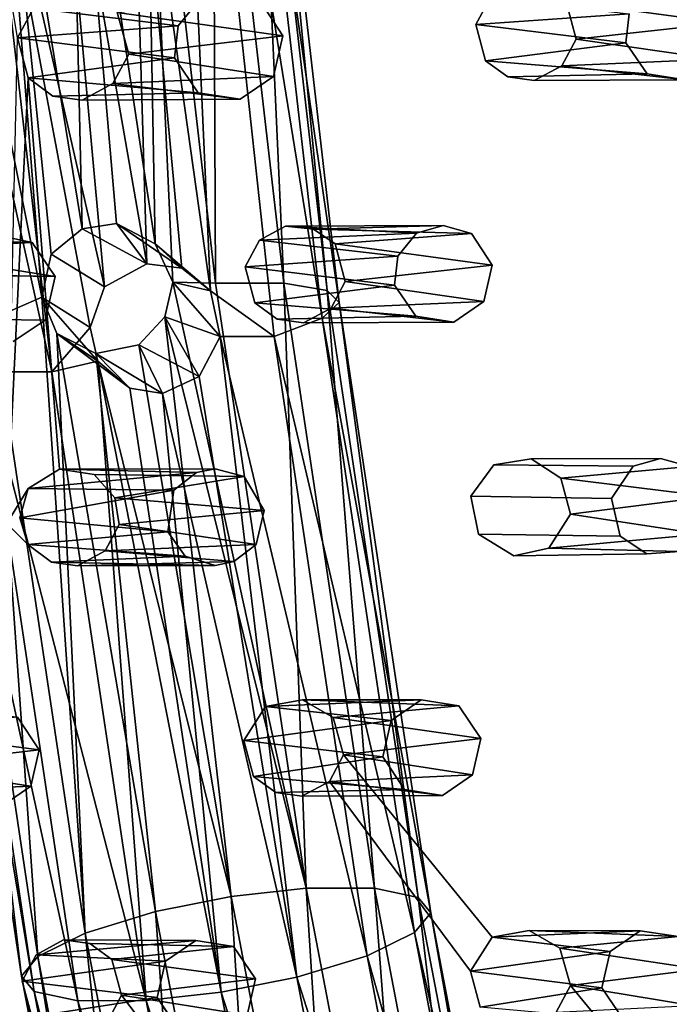
# Model space of a CAD drawing. Units: inches. Extents: x -10.3 to 10.2, y -10.9 to 10.8.
# Drawn here: x 6.3 to 7.5, y -6.9 to -5.2 of the extents above; entities that cross this region are included whole.
import ezdxf

# ---------------------------------------------------------------- set-up
doc = ezdxf.new("R2010")
doc.units = ezdxf.units.IN
doc.header["$MEASUREMENT"] = 0
doc.layers.add('SEAT-BASE', color=5, linetype='Continuous')
doc.layers.add('SEAT-SEAT', color=5, linetype='Continuous')

msp = doc.modelspace()

# ---------------------------------------------------------------- linework, layer by layer
at = {"layer": 'SEAT-BASE'}
for points in [[(6.6361, -5.6494, 17.0285), (6.492, -4.6259, 16.8584), (6.5614, -3.9954, 16.8526)], [(6.5614, -3.9954, 16.8526), (6.8367, -5.6986, 17.232), (6.7505, -5.7316, 17.1124)], [(6.7505, -5.7316, 17.1124), (6.6361, -5.6494, 17.0285), (6.5614, -3.9954, 16.8526)], [(6.5614, -3.9954, 16.8526), (6.7078, -4.5777, 17.055), (6.8367, -5.6986, 17.232)], [(6.2448, -4.5552, 17.5577), (6.4054, -5.5379, 17.7243), (6.3821, -4.539, 17.5768)], [(6.3821, -4.539, 17.5768), (6.5365, -5.5651, 17.7341), (6.5175, -4.5301, 17.544)], [(6.4672, -5.5286, 17.731), (6.5365, -5.5651, 17.7341), (6.3821, -4.539, 17.5768)], [(6.4054, -5.5379, 17.7243), (6.4672, -5.5286, 17.731), (6.3821, -4.539, 17.5768)], [(6.6401, -4.53, 17.4556), (6.5175, -4.5301, 17.544), (6.6447, -5.6359, 17.7186)], [(6.5365, -5.5651, 17.7341), (6.568, -5.6337, 17.7419), (6.5175, -4.5301, 17.544)], [(6.5175, -4.5301, 17.544), (6.568, -5.6337, 17.7419), (6.6447, -5.6359, 17.7186)], [(6.7179, -4.5398, 17.3265), (6.6401, -4.53, 17.4556), (6.7673, -5.6358, 17.6302)], [(6.6401, -4.53, 17.4556), (6.6447, -5.6359, 17.7186), (6.7673, -5.6358, 17.6302)], [(6.7389, -4.5564, 17.1895), (6.7179, -4.5398, 17.3265), (6.8455, -5.6487, 17.5016)], [(6.7179, -4.5398, 17.3265), (6.7673, -5.6358, 17.6302), (6.8455, -5.6487, 17.5016)], [(6.1161, -4.5783, 17.4819), (6.3332, -5.6606, 17.7155), (6.2448, -4.5552, 17.5577)], [(6.2448, -4.5552, 17.5577), (6.3497, -5.5837, 17.7142), (6.4054, -5.5379, 17.7243)], [(6.3332, -5.6606, 17.7155), (6.3497, -5.5837, 17.7142), (6.2448, -4.5552, 17.5577)], [(6.7078, -4.5777, 17.055), (6.7389, -4.5564, 17.1895), (6.867, -5.6705, 17.3654)], [(6.7389, -4.5564, 17.1895), (6.8455, -5.6487, 17.5016), (6.867, -5.6705, 17.3654)], [(6.3332, -5.6606, 17.7155), (6.1161, -4.5783, 17.4819), (6.245, -5.6994, 17.6589)], [(6.7078, -4.5777, 17.055), (6.867, -5.6705, 17.3654), (6.8367, -5.6986, 17.232)], [(6.5218, -5.6009, 16.9895), (6.3547, -4.6421, 16.8393), (6.492, -4.6259, 16.8584)], [(6.6361, -5.6494, 17.0285), (6.5847, -5.6089, 17.0046), (6.492, -4.6259, 16.8584)], [(6.492, -4.6259, 16.8584), (6.5847, -5.6089, 17.0046), (6.5218, -5.6009, 16.9895)], [(6.0967, -4.6512, 16.9605), (6.2192, -4.6511, 16.8721), (6.3508, -5.7951, 17.0527)], [(6.0967, -4.6512, 16.9605), (6.3508, -5.7951, 17.0527), (6.2282, -5.7952, 17.1411)], [(6.3547, -4.6421, 16.8393), (6.4457, -5.6423, 16.9952), (6.2192, -4.6511, 16.8721)], [(6.4195, -5.7152, 17.0137), (6.2192, -4.6511, 16.8721), (6.4457, -5.6423, 16.9952)], [(6.4195, -5.7152, 17.0137), (6.3508, -5.7951, 17.0527), (6.2192, -4.6511, 16.8721)], [(6.5218, -5.6009, 16.9895), (6.4457, -5.6423, 16.9952), (6.3547, -4.6421, 16.8393)], [(6.4054, -5.5379, 17.7243), (6.5218, -5.6009, 16.9895), (6.4672, -5.5286, 17.731)], [(6.4672, -5.5286, 17.731), (6.5847, -5.6089, 17.0046), (6.5365, -5.5651, 17.7341)], [(6.4672, -5.5286, 17.731), (6.5218, -5.6009, 16.9895), (6.5847, -5.6089, 17.0046)], [(6.6361, -5.6494, 17.0285), (6.568, -5.6337, 17.7419), (6.5365, -5.5651, 17.7341)], [(6.6361, -5.6494, 17.0285), (6.5365, -5.5651, 17.7341), (6.5847, -5.6089, 17.0046)], [(6.8079, -6.7229, 17.9427), (6.568, -5.6337, 17.7419), (6.554, -5.696, 17.7574)], [(6.554, -5.696, 17.7574), (6.568, -5.6337, 17.7419), (6.6531, -5.7314, 17.0464)], [(6.6361, -5.6494, 17.0285), (6.6531, -5.7314, 17.0464), (6.568, -5.6337, 17.7419)], [(6.6447, -5.6359, 17.7186), (6.568, -5.6337, 17.7419), (6.8079, -6.7229, 17.9427)], [(6.7673, -5.6358, 17.6302), (6.6447, -5.6359, 17.7186), (6.8079, -6.7229, 17.9427)], [(6.7673, -5.6358, 17.6302), (6.8079, -6.7229, 17.9427), (6.9304, -6.7227, 17.8543)], [(6.8455, -5.6487, 17.5016), (6.7673, -5.6358, 17.6302), (6.9304, -6.7227, 17.8543)], [(6.4107, -6.8034, 17.8865), (6.3332, -5.6606, 17.7155), (6.245, -5.6994, 17.6589)], [(6.3332, -5.6606, 17.7155), (6.4107, -6.8034, 17.8865), (6.3602, -5.726, 17.7365)], [(6.3332, -5.6606, 17.7155), (6.3602, -5.726, 17.7365), (6.4337, -5.776, 17.0235)], [(6.4337, -5.776, 17.0235), (6.4195, -5.7152, 17.0137), (6.3332, -5.6606, 17.7155)], [(6.7505, -5.7316, 17.1124), (6.6531, -5.7314, 17.0464), (6.6361, -5.6494, 17.0285)], [(6.867, -5.6705, 17.3654), (6.8455, -5.6487, 17.5016), (7.0091, -6.7392, 17.7263)], [(6.8455, -5.6487, 17.5016), (6.9304, -6.7227, 17.8543), (7.0091, -6.7392, 17.7263)], [(6.8367, -5.6986, 17.232), (6.867, -5.6705, 17.3654), (7.0316, -6.7668, 17.5914)], [(6.867, -5.6705, 17.3654), (7.0091, -6.7392, 17.7263), (7.0316, -6.7668, 17.5914)], [(6.5073, -5.7464, 17.7706), (6.6732, -6.7379, 17.9765), (6.554, -5.696, 17.7574)], [(6.5073, -5.7464, 17.7706), (6.554, -5.696, 17.7574), (6.6158, -5.8033, 17.0408)], [(6.554, -5.696, 17.7574), (6.6732, -6.7379, 17.9765), (6.8079, -6.7229, 17.9427)], [(6.6158, -5.8033, 17.0408), (6.554, -5.696, 17.7574), (6.6531, -5.7314, 17.0464)], [(6.245, -5.6994, 17.6589), (6.1588, -5.7324, 17.5393), (6.3258, -6.8452, 17.7687)], [(6.245, -5.6994, 17.6589), (6.3258, -6.8452, 17.7687), (6.4107, -6.8034, 17.8865)], [(6.7505, -5.7316, 17.1124), (6.8367, -5.6986, 17.232), (7.0024, -6.8024, 17.4596)], [(6.8367, -5.6986, 17.232), (7.0316, -6.7668, 17.5914), (7.0024, -6.8024, 17.4596)], [(6.4337, -5.776, 17.0235), (6.3508, -5.7951, 17.0527), (6.4195, -5.7152, 17.0137)], [(6.3602, -5.726, 17.7365), (6.4298, -5.7621, 17.7641), (6.4913, -5.8241, 17.0269)], [(6.4298, -5.7621, 17.7641), (6.3602, -5.726, 17.7365), (6.5373, -6.7649, 17.9595)], [(6.3602, -5.726, 17.7365), (6.4107, -6.8034, 17.8865), (6.5373, -6.7649, 17.9595)], [(6.4913, -5.8241, 17.0269), (6.4337, -5.776, 17.0235), (6.3602, -5.726, 17.7365)], [(6.6158, -5.8033, 17.0408), (6.6531, -5.7314, 17.0464), (6.7909, -6.8827, 17.2688)], [(6.6531, -5.7314, 17.0464), (6.9175, -6.8443, 17.3418), (6.7909, -6.8827, 17.2688)], [(6.7505, -5.7316, 17.1124), (6.9175, -6.8443, 17.3418), (6.6531, -5.7314, 17.0464)], [(6.7505, -5.7316, 17.1124), (7.0024, -6.8024, 17.4596), (6.9175, -6.8443, 17.3418)], [(6.1588, -5.7324, 17.5393), (6.1285, -5.7605, 17.406), (6.2967, -6.8808, 17.6369)], [(6.1588, -5.7324, 17.5393), (6.2967, -6.8808, 17.6369), (6.3258, -6.8452, 17.7687)], [(6.5073, -5.7464, 17.7706), (6.4298, -5.7621, 17.7641), (6.6732, -6.7379, 17.9765)], [(6.5073, -5.7464, 17.7706), (6.5495, -5.8339, 17.0309), (6.4298, -5.7621, 17.7641)], [(6.6158, -5.8033, 17.0408), (6.5495, -5.8339, 17.0309), (6.5073, -5.7464, 17.7706)], [(6.1285, -5.7605, 17.406), (6.15, -5.7823, 17.2698), (6.3191, -6.9085, 17.5019)], [(6.1285, -5.7605, 17.406), (6.3191, -6.9085, 17.5019), (6.2967, -6.8808, 17.6369)], [(6.6732, -6.7379, 17.9765), (6.4298, -5.7621, 17.7641), (6.5373, -6.7649, 17.9595)], [(6.4298, -5.7621, 17.7641), (6.5495, -5.8339, 17.0309), (6.4913, -5.8241, 17.0269)], [(6.15, -5.7823, 17.2698), (6.2282, -5.7952, 17.1411), (6.3978, -6.9249, 17.374)], [(6.15, -5.7823, 17.2698), (6.3978, -6.9249, 17.374), (6.3191, -6.9085, 17.5019)], [(6.4337, -5.776, 17.0235), (6.5204, -6.9247, 17.2856), (6.3508, -5.7951, 17.0527)], [(6.4337, -5.776, 17.0235), (6.4913, -5.8241, 17.0269), (6.655, -6.9097, 17.2517)], [(6.4337, -5.776, 17.0235), (6.655, -6.9097, 17.2517), (6.5204, -6.9247, 17.2856)], [(6.2282, -5.7952, 17.1411), (6.3508, -5.7951, 17.0527), (6.5204, -6.9247, 17.2856)], [(6.2282, -5.7952, 17.1411), (6.5204, -6.9247, 17.2856), (6.3978, -6.9249, 17.374)], [(6.6158, -5.8033, 17.0408), (6.7909, -6.8827, 17.2688), (6.5495, -5.8339, 17.0309)], [(6.655, -6.9097, 17.2517), (6.4913, -5.8241, 17.0269), (6.5495, -5.8339, 17.0309)], [(6.655, -6.9097, 17.2517), (6.5495, -5.8339, 17.0309), (6.7909, -6.8827, 17.2688)], [(6.6732, -6.7379, 17.9765), (6.5373, -6.7649, 17.9595), (6.7421, -7.8365, 18.2406)], [(6.8079, -6.7229, 17.9427), (6.6732, -6.7379, 17.9765), (6.8768, -7.8031, 18.256)], [(6.6732, -6.7379, 17.9765), (6.7421, -7.8365, 18.2406), (6.8768, -7.8031, 18.256)], [(6.9304, -6.7227, 17.8543), (6.8079, -6.7229, 17.9427), (7.0107, -7.7847, 18.2213)], [(6.8079, -6.7229, 17.9427), (6.8768, -7.8031, 18.256), (7.0107, -7.7847, 18.2213)], [(6.9304, -6.7227, 17.8543), (7.0107, -7.7847, 18.2213), (7.1333, -7.7845, 18.1328)], [(7.0091, -6.7392, 17.7263), (6.9304, -6.7227, 17.8543), (7.1333, -7.7845, 18.1328)], [(7.0316, -6.7668, 17.5914), (7.0091, -6.7392, 17.7263), (7.2127, -7.8047, 18.0059)], [(7.0091, -6.7392, 17.7263), (7.1333, -7.7845, 18.1328), (7.2127, -7.8047, 18.0059)], [(6.5373, -6.7649, 17.9595), (6.4107, -6.8034, 17.8865), (6.6172, -7.884, 18.17)], [(6.5373, -6.7649, 17.9595), (6.6172, -7.884, 18.17), (6.7421, -7.8365, 18.2406)], [(7.0024, -6.8024, 17.4596), (7.0316, -6.7668, 17.5914), (7.2364, -7.8388, 17.8726)], [(7.0316, -6.7668, 17.5914), (7.2127, -7.8047, 18.0059), (7.2364, -7.8388, 17.8726)], [(6.4107, -6.8034, 17.8865), (6.3258, -6.8452, 17.7687), (6.5342, -7.9356, 18.0548)], [(6.4107, -6.8034, 17.8865), (6.5342, -7.9356, 18.0548), (6.6172, -7.884, 18.17)], [(6.9175, -6.8443, 17.3418), (7.0024, -6.8024, 17.4596), (7.2089, -7.8828, 17.743)], [(7.0024, -6.8024, 17.4596), (7.2364, -7.8388, 17.8726), (7.2089, -7.8828, 17.743)], [(6.3258, -6.8452, 17.7687), (6.2967, -6.8808, 17.6369), (6.5066, -7.9796, 17.9252)], [(6.3258, -6.8452, 17.7687), (6.5066, -7.9796, 17.9252), (6.5342, -7.9356, 18.0548)], [(6.7909, -6.8827, 17.2688), (6.9175, -6.8443, 17.3418), (7.1258, -7.9344, 17.6278)], [(6.9175, -6.8443, 17.3418), (7.2089, -7.8828, 17.743), (7.1258, -7.9344, 17.6278)], [(6.2967, -6.8808, 17.6369), (6.3191, -6.9085, 17.5019), (6.5303, -8.0137, 17.7919)], [(6.2967, -6.8808, 17.6369), (6.5303, -8.0137, 17.7919), (6.5066, -7.9796, 17.9252)], [(6.655, -6.9097, 17.2517), (6.7909, -6.8827, 17.2688), (7.0009, -7.9819, 17.5572)], [(6.7909, -6.8827, 17.2688), (7.1258, -7.9344, 17.6278), (7.0009, -7.9819, 17.5572)], [(6.3191, -6.9085, 17.5019), (6.6098, -8.0339, 17.665), (6.5303, -8.0137, 17.7919)], [(6.3191, -6.9085, 17.5019), (6.3978, -6.9249, 17.374), (6.6098, -8.0339, 17.665)], [(6.5204, -6.9247, 17.2856), (6.655, -6.9097, 17.2517), (6.8663, -8.0152, 17.5418)], [(6.655, -6.9097, 17.2517), (7.0009, -7.9819, 17.5572), (6.8663, -8.0152, 17.5418)], [(6.3978, -6.9249, 17.374), (6.5204, -6.9247, 17.2856), (6.7323, -8.0337, 17.5766)], [(6.3978, -6.9249, 17.374), (6.7323, -8.0337, 17.5766), (6.6098, -8.0339, 17.665)], [(6.5204, -6.9247, 17.2856), (6.8663, -8.0152, 17.5418), (6.7323, -8.0337, 17.5766)]]:
    msp.add_3dface(points, dxfattribs=at)
for points, invisible_edges in [([(6.4457, -5.6423, 16.9952), (6.4054, -5.5379, 17.7243), (6.3497, -5.5837, 17.7142)], 1), ([(6.4457, -5.6423, 16.9952), (6.5218, -5.6009, 16.9895), (6.4054, -5.5379, 17.7243)], 12), ([(6.3332, -5.6606, 17.7155), (6.4195, -5.7152, 17.0137), (6.3497, -5.5837, 17.7142)], 2), ([(6.4457, -5.6423, 16.9952), (6.3497, -5.5837, 17.7142), (6.4195, -5.7152, 17.0137)], 2)]:
    msp.add_3dface(points, dxfattribs=dict(at, invisible_edges=invisible_edges))
at = {"layer": 'SEAT-SEAT'}
for points in [[(6.2107, -4.7227, 17.6229), (6.3178, -5.1415, 17.7011), (6.2894, -5.1946, 17.7069)], [(7.2744, -5.1299, 17.8032), (7.5571, -5.1678, 18.1759), (7.5199, -5.1106, 18.1647)], [(6.3178, -5.1415, 17.7011), (6.6153, -5.1271, 18.0875), (6.5779, -5.1733, 18.0908)], [(6.4685, -5.1491, 17.7184), (6.766, -5.1911, 18.1098), (6.7247, -5.1277, 18.0972)], [(7.1125, -5.1709, 17.7918), (7.1383, -5.1231, 17.787), (7.3877, -5.1517, 18.1588)], [(7.2928, -5.1973, 17.816), (7.5571, -5.1678, 18.1759), (7.2744, -5.1299, 17.8032)], [(6.5779, -5.1733, 18.0908), (6.2894, -5.1946, 17.7069), (6.3178, -5.1415, 17.7011)], [(6.766, -5.1911, 18.1098), (6.4685, -5.1491, 17.7184), (6.489, -5.224, 17.733)], [(7.3877, -5.1517, 18.1588), (7.382, -5.2036, 18.1656), (7.1125, -5.1709, 17.7918)], [(6.5715, -5.2311, 18.0985), (6.2894, -5.1946, 17.7069), (6.5779, -5.1733, 18.0908)], [(7.382, -5.2036, 18.1656), (7.1296, -5.2359, 17.8042), (7.1125, -5.1709, 17.7918)], [(7.5571, -5.1678, 18.1759), (7.2928, -5.1973, 17.816), (7.5421, -5.2334, 18.1838)], [(6.2699, -6.0672, 17.8643), (6.2894, -5.1946, 17.7069), (6.3084, -5.2667, 17.7211)], [(6.2894, -5.1946, 17.7069), (6.5715, -5.2311, 18.0985), (6.3084, -5.2667, 17.7211)], [(6.7493, -5.2641, 18.1189), (6.766, -5.1911, 18.1098), (6.489, -5.224, 17.733)], [(7.2928, -5.1973, 17.816), (7.2669, -5.2452, 17.8209), (7.5421, -5.2334, 18.1838)], [(7.382, -5.2036, 18.1656), (7.4202, -5.2598, 18.1769), (7.1296, -5.2359, 17.8042)], [(6.614, -5.2934, 18.1113), (6.3084, -5.2667, 17.7211), (6.5715, -5.2311, 18.0985)], [(6.489, -5.224, 17.733), (6.4606, -5.2771, 17.739), (6.7493, -5.2641, 18.1189)], [(7.1296, -5.2359, 17.8042), (7.4202, -5.2598, 18.1769), (7.1697, -5.2652, 17.8134)], [(7.2669, -5.2452, 17.8209), (7.4881, -5.2705, 18.1843), (7.5421, -5.2334, 18.1838)], [(7.2669, -5.2452, 17.8209), (7.2169, -5.2717, 17.8197), (7.4881, -5.2705, 18.1843)], [(6.3084, -5.2667, 17.7211), (6.614, -5.2934, 18.1113), (6.353, -5.2994, 17.7314)], [(6.7493, -5.2641, 18.1189), (6.4606, -5.2771, 17.739), (6.6894, -5.3053, 18.1196)], [(6.6894, -5.3053, 18.1196), (6.4606, -5.2771, 17.739), (6.4053, -5.3066, 17.7381)], [(6.7238, -5.5586, 17.8154), (6.7707, -5.533, 17.8159), (7.006, -5.5457, 18.1829)], [(7.0535, -5.5323, 18.185), (7.006, -5.5457, 18.1829), (6.7707, -5.533, 17.8159)], [(6.8207, -5.5385, 17.8221), (7.0535, -5.5323, 18.185), (6.7707, -5.533, 17.8159)], [(6.8207, -5.5385, 17.8221), (7.1045, -5.5462, 18.1915), (7.0535, -5.5323, 18.185)], [(6.3159, -5.5629, 18.126), (6.0198, -5.5544, 17.742), (6.0523, -5.575, 17.7491)], [(7.006, -5.5457, 18.1829), (6.9723, -5.5872, 18.1864), (6.7238, -5.5586, 17.8154)], [(6.8595, -5.5653, 17.8309), (7.1045, -5.5462, 18.1915), (6.8207, -5.5385, 17.8221)], [(6.8595, -5.5653, 17.8309), (7.1417, -5.6031, 18.2034), (7.1045, -5.5462, 18.1915)], [(6.0523, -5.575, 17.7491), (6.3568, -5.6238, 18.139), (6.3159, -5.5629, 18.126)], [(6.9723, -5.5872, 18.1864), (6.6982, -5.6064, 17.8212), (6.7238, -5.5586, 17.8154)], [(6.8779, -5.6325, 17.8447), (7.1417, -5.6031, 18.2034), (6.8595, -5.5653, 17.8309)], [(6.3568, -5.6238, 18.139), (6.0523, -5.575, 17.7491), (6.0809, -5.6193, 17.7601)], [(6.9723, -5.5872, 18.1864), (6.9666, -5.6392, 18.1939), (6.6982, -5.6064, 17.8212)], [(6.9666, -5.6392, 18.1939), (6.7155, -5.6712, 17.8347), (6.6982, -5.6064, 17.8212)], [(7.1267, -5.6686, 18.2122), (7.1417, -5.6031, 18.2034), (6.8779, -5.6325, 17.8447)], [(7.0048, -5.6951, 18.2058), (6.7155, -5.6712, 17.8347), (6.9666, -5.6392, 18.1939)], [(7.1267, -5.6686, 18.2122), (6.8779, -5.6325, 17.8447), (6.8524, -5.6804, 17.8506)], [(6.7155, -5.6712, 17.8347), (7.0048, -5.6951, 18.2058), (6.7555, -5.7005, 17.8441)], [(6.8524, -5.6804, 17.8506), (7.0727, -5.7058, 18.2133), (7.1267, -5.6686, 18.2122)], [(7.0727, -5.7058, 18.2133), (6.8524, -5.6804, 17.8506), (6.8026, -5.7069, 17.8502)], [(6.3649, -5.9698, 17.8547), (6.6105, -5.9761, 18.2173), (6.3086, -6.0044, 17.8559)], [(6.3086, -6.0044, 17.8559), (6.6105, -5.9761, 18.2173), (6.5698, -6.0077, 18.2191)], [(6.3649, -5.9698, 17.8547), (6.6442, -5.969, 18.219), (6.6105, -5.9761, 18.2173)], [(6.6961, -5.9832, 18.2257), (6.4268, -5.9795, 17.8628), (6.4639, -6.0215, 17.8746)], [(7.2652, -5.986, 17.9496), (7.5319, -6.0191, 18.3024), (7.4959, -5.9648, 18.2905)], [(6.4639, -6.0215, 17.8746), (6.7325, -6.0441, 18.2389), (6.6961, -5.9832, 18.2257)], [(7.2652, -5.986, 17.9496), (7.2824, -6.0507, 17.9634), (7.5319, -6.0191, 18.3024)], [(6.3086, -6.0044, 17.8559), (6.5698, -6.0077, 18.2191), (6.2936, -6.0572, 17.8647)], [(6.2936, -6.0572, 17.8647), (6.5698, -6.0077, 18.2191), (6.5591, -6.0827, 18.2308)], [(6.7325, -6.0441, 18.2389), (6.4639, -6.0215, 17.8746), (6.4721, -6.069, 17.8847)], [(7.5319, -6.0191, 18.3024), (7.2824, -6.0507, 17.9634), (7.5177, -6.0869, 18.3123)], [(6.7325, -6.0441, 18.2389), (6.4721, -6.069, 17.8847), (6.7179, -6.1052, 18.2479)], [(6.3077, -6.1052, 17.8755), (6.2936, -6.0572, 17.8647), (6.5591, -6.0827, 18.2308)], [(7.5177, -6.0869, 18.3123), (7.2824, -6.0507, 17.9634), (7.2433, -6.112, 17.971)], [(6.3077, -6.1052, 17.8755), (6.5591, -6.0827, 18.2308), (6.5903, -6.1262, 18.2407)], [(6.4468, -6.1167, 17.8916), (6.7179, -6.1052, 18.2479), (6.4721, -6.069, 17.8847)], [(7.2433, -6.112, 17.971), (7.4778, -6.1177, 18.314), (7.5177, -6.0869, 18.3123)], [(6.3077, -6.1052, 17.8755), (6.5903, -6.1262, 18.2407), (6.3503, -6.1369, 17.886)], [(6.6779, -6.136, 18.2498), (6.4468, -6.1167, 17.8916), (6.3972, -6.1433, 17.8919)], [(6.4468, -6.1167, 17.8916), (6.6779, -6.136, 18.2498), (6.7179, -6.1052, 18.2479)], [(6.5903, -6.1262, 18.2407), (6.6442, -6.1431, 18.2482), (6.3503, -6.1369, 17.886)], [(6.6442, -6.1431, 18.2482), (6.3972, -6.1433, 17.8919), (6.3503, -6.1369, 17.886)], [(6.6779, -6.136, 18.2498), (6.3972, -6.1433, 17.8919), (6.6442, -6.1431, 18.2482)], [(6.7345, -6.3961, 17.976), (6.8012, -6.3841, 17.9801), (7.0142, -6.3843, 18.3206)], [(7.0142, -6.3843, 18.3206), (6.9601, -6.4215, 18.3227), (6.7345, -6.3961, 17.976)], [(6.8012, -6.3841, 17.9801), (7.0821, -6.3949, 18.3281), (7.0142, -6.3843, 18.3206)], [(7.0821, -6.3949, 18.3281), (6.8012, -6.3841, 17.9801), (6.8564, -6.4161, 17.992)], [(6.9601, -6.4215, 18.3227), (6.6958, -6.4574, 17.9848), (6.7345, -6.3961, 17.976)], [(7.1215, -6.4537, 18.3417), (7.0821, -6.3949, 18.3281), (6.8564, -6.4161, 17.992)], [(6.0568, -6.439, 17.9198), (6.3284, -6.474, 18.2798), (6.2891, -6.4154, 18.266)], [(6.9601, -6.4215, 18.3227), (6.9452, -6.4868, 18.333), (6.6958, -6.4574, 17.9848)], [(6.875, -6.483, 18.0075), (7.1215, -6.4537, 18.3417), (6.8564, -6.4161, 17.992)], [(6.3284, -6.474, 18.2798), (6.0568, -6.439, 17.9198), (6.0743, -6.5033, 17.9351)], [(7.1066, -6.519, 18.3521), (7.1215, -6.4537, 18.3417), (6.875, -6.483, 18.0075)], [(6.3284, -6.474, 18.2798), (6.0743, -6.5033, 17.9351), (6.3135, -6.5393, 18.2904)], [(6.6958, -6.4574, 17.9848), (6.9452, -6.4868, 18.333), (6.7132, -6.5219, 17.9999)], [(6.9452, -6.4868, 18.333), (6.9845, -6.5455, 18.3468), (6.7132, -6.5219, 17.9999)], [(6.8497, -6.5308, 18.0149), (7.1066, -6.519, 18.3521), (6.875, -6.483, 18.0075)], [(6.3135, -6.5393, 18.2904), (6.0743, -6.5033, 17.9351), (6.0492, -6.5511, 17.943)], [(6.7532, -6.5509, 18.0098), (6.7132, -6.5219, 17.9999), (6.9845, -6.5455, 18.3468)], [(7.1066, -6.519, 18.3521), (6.8497, -6.5308, 18.0149), (7.0524, -6.5562, 18.3543)], [(6.3135, -6.5393, 18.2904), (6.0492, -6.5511, 17.943), (6.2593, -6.5765, 18.2928)], [(6.8497, -6.5308, 18.0149), (6.8001, -6.5574, 18.0157), (7.0524, -6.5562, 18.3543)], [(7.3535, -6.8362, 18.43), (7.1029, -6.8721, 18.1114), (7.1417, -6.8109, 18.102)], [(7.1417, -6.8109, 18.102), (7.2084, -6.7989, 18.1058), (7.4077, -6.7991, 18.4275)], [(7.4077, -6.7991, 18.4275), (7.3535, -6.8362, 18.43), (7.1417, -6.8109, 18.102)], [(7.4756, -6.8097, 18.435), (7.4077, -6.7991, 18.4275), (7.2084, -6.7989, 18.1058)], [(7.2635, -6.8308, 18.1179), (7.4756, -6.8097, 18.435), (7.2084, -6.7989, 18.1058)], [(7.4756, -6.8097, 18.435), (7.2635, -6.8308, 18.1179), (7.5149, -6.8683, 18.449)], [(6.3226, -6.8422, 18.0322), (6.372, -6.8156, 18.0309), (6.6093, -6.8168, 18.3661)], [(6.3226, -6.8422, 18.0322), (6.6093, -6.8168, 18.3661), (6.555, -6.8539, 18.3687)], [(6.4588, -6.851, 18.0468), (6.6771, -6.8274, 18.3736), (6.4189, -6.822, 18.0366)], [(6.6771, -6.8274, 18.3736), (6.4588, -6.851, 18.0468), (6.7165, -6.8859, 18.3879)], [(6.555, -6.8539, 18.3687), (6.2974, -6.8899, 18.0406), (6.3226, -6.8422, 18.0322)], [(7.3386, -6.9015, 18.441), (7.1029, -6.8721, 18.1114), (7.3535, -6.8362, 18.43)], [(7.2635, -6.8308, 18.1179), (7.2822, -6.8976, 18.1339), (7.5149, -6.8683, 18.449)], [(6.5401, -6.9191, 18.38), (6.2974, -6.8899, 18.0406), (6.555, -6.8539, 18.3687)], [(6.7165, -6.8859, 18.3879), (6.4588, -6.851, 18.0468), (6.4763, -6.9151, 18.0627)], [(7.1203, -6.9364, 18.1271), (7.1029, -6.8721, 18.1114), (7.3386, -6.9015, 18.441)], [(7.5, -6.9335, 18.46), (7.5149, -6.8683, 18.449), (7.2822, -6.8976, 18.1339)], [(6.2974, -6.8899, 18.0406), (6.5401, -6.9191, 18.38), (6.315, -6.9541, 18.0567)], [(6.7015, -6.9511, 18.3991), (6.7165, -6.8859, 18.3879), (6.4763, -6.9151, 18.0627)], [(7.5, -6.9335, 18.46), (7.2822, -6.8976, 18.1339), (7.2568, -6.9453, 18.1418)], [(6.4512, -6.9629, 18.0711), (6.7015, -6.9511, 18.3991), (6.4763, -6.9151, 18.0627)], [(7.1203, -6.9364, 18.1271), (7.3386, -6.9015, 18.441), (7.3779, -6.96, 18.4552)], [(6.315, -6.9541, 18.0567), (6.5401, -6.9191, 18.38), (6.5794, -6.9776, 18.3944)]]:
    msp.add_3dface(points, dxfattribs=at)
for points, invisible_edges in [([(7.2744, -5.1299, 17.8032), (7.6038, -4.8343, 17.7958), (7.2928, -5.1973, 17.816)], 3), ([(7.2928, -5.1973, 17.816), (7.6038, -4.8343, 17.7958), (7.9361, -5.1683, 17.8844)], 15), ([(6.4685, -5.1491, 17.7184), (6.8174, -4.8703, 17.7119), (6.489, -5.224, 17.733)], 3), ([(6.8174, -4.8703, 17.7119), (7.1125, -5.1709, 17.7918), (6.489, -5.224, 17.733)], 15), ([(7.1383, -5.1231, 17.787), (7.1125, -5.1709, 17.7918), (6.8174, -4.8703, 17.7119)], 14), ([(6.5779, -5.1733, 18.0908), (6.6153, -5.1271, 18.0875), (5.9215, -5.1465, 18.0293)], 14), ([(6.7247, -5.1277, 18.0972), (6.766, -5.1911, 18.1098), (7.3877, -5.1517, 18.1588)], 14), ([(5.9215, -5.1465, 18.0293), (5.9653, -5.2123, 18.0427), (6.5779, -5.1733, 18.0908)], 14), ([(7.3877, -5.1517, 18.1588), (6.766, -5.1911, 18.1098), (7.382, -5.2036, 18.1656)], 3), ([(6.5715, -5.2311, 18.0985), (6.5779, -5.1733, 18.0908), (5.9653, -5.2123, 18.0427)], 14), ([(7.1125, -5.1709, 17.7918), (6.7707, -5.533, 17.8159), (6.489, -5.224, 17.733)], 15), ([(6.8207, -5.5385, 17.8221), (6.7707, -5.533, 17.8159), (7.1125, -5.1709, 17.7918)], 14), ([(7.1125, -5.1709, 17.7918), (7.1296, -5.2359, 17.8042), (6.8207, -5.5385, 17.8221)], 14), ([(7.5882, -5.5158, 17.901), (7.2928, -5.1973, 17.816), (7.9361, -5.1683, 17.8844)], 15), ([(6.766, -5.1911, 18.1098), (6.7493, -5.2641, 18.1189), (7.382, -5.2036, 18.1656)], 14), ([(7.2669, -5.2452, 17.8209), (7.2928, -5.1973, 17.816), (7.5882, -5.5158, 17.901)], 14), ([(6.5715, -5.2311, 18.0985), (5.9653, -5.2123, 18.0427), (5.9486, -5.2852, 18.052)], 13), ([(7.4202, -5.2598, 18.1769), (7.382, -5.2036, 18.1656), (6.7493, -5.2641, 18.1189)], 14), ([(6.5715, -5.2311, 18.0985), (5.9486, -5.2852, 18.052), (6.614, -5.2934, 18.1113)], 3), ([(6.4606, -5.2771, 17.739), (6.489, -5.224, 17.733), (6.7707, -5.533, 17.8159)], 14), ([(7.1296, -5.2359, 17.8042), (6.8595, -5.5653, 17.8309), (6.8207, -5.5385, 17.8221)], 13), ([(7.1296, -5.2359, 17.8042), (7.1697, -5.2652, 17.8134), (6.8595, -5.5653, 17.8309)], 14), ([(7.2169, -5.2717, 17.8197), (7.2669, -5.2452, 17.8209), (7.5411, -5.5414, 17.9002)], 14), ([(7.2669, -5.2452, 17.8209), (7.5882, -5.5158, 17.901), (7.5411, -5.5414, 17.9002)], 13), ([(6.2699, -6.0672, 17.8643), (6.3084, -5.2667, 17.7211), (6.3086, -6.0044, 17.8559)], 2), ([(6.3649, -5.9698, 17.8547), (6.3086, -6.0044, 17.8559), (6.3084, -5.2667, 17.7211)], 2), ([(6.353, -5.2994, 17.7314), (6.3649, -5.9698, 17.8547), (6.3084, -5.2667, 17.7211)], 1), ([(6.7493, -5.2641, 18.1189), (6.6894, -5.3053, 18.1196), (7.0535, -5.5323, 18.185)], 14), ([(7.0535, -5.5323, 18.185), (7.4202, -5.2598, 18.1769), (6.7493, -5.2641, 18.1189)], 15), ([(6.8779, -5.6325, 17.8447), (6.8595, -5.5653, 17.8309), (7.1697, -5.2652, 17.8134)], 14), ([(6.8779, -5.6325, 17.8447), (7.1697, -5.2652, 17.8134), (7.2169, -5.2717, 17.8197)], 13), ([(7.5152, -5.5892, 17.9054), (6.8779, -5.6325, 17.8447), (7.2169, -5.2717, 17.8197)], 15), ([(7.0535, -5.5323, 18.185), (7.1045, -5.5462, 18.1915), (7.4202, -5.2598, 18.1769)], 14), ([(7.1045, -5.5462, 18.1915), (7.4881, -5.2705, 18.1843), (7.4202, -5.2598, 18.1769)], 13), ([(7.1045, -5.5462, 18.1915), (7.8103, -5.5283, 18.2498), (7.4881, -5.2705, 18.1843)], 15), ([(7.1697, -5.2652, 17.8134), (7.4202, -5.2598, 18.1769), (7.2169, -5.2717, 17.8197)], 2), ([(7.4881, -5.2705, 18.1843), (7.2169, -5.2717, 17.8197), (7.4202, -5.2598, 18.1769)], 2), ([(7.2169, -5.2717, 17.8197), (7.5411, -5.5414, 17.9002), (7.5152, -5.5892, 17.9054)], 13), ([(6.2412, -5.5472, 18.1171), (6.614, -5.2934, 18.1113), (5.9486, -5.2852, 18.052)], 15), ([(6.4053, -5.3066, 17.7381), (6.4606, -5.2771, 17.739), (6.7238, -5.5586, 17.8154)], 14), ([(6.4606, -5.2771, 17.739), (6.7707, -5.533, 17.8159), (6.7238, -5.5586, 17.8154)], 13), ([(6.2412, -5.5472, 18.1171), (6.3159, -5.5629, 18.126), (6.614, -5.2934, 18.1113)], 14), ([(6.614, -5.2934, 18.1113), (6.3159, -5.5629, 18.126), (6.6894, -5.3053, 18.1196)], 3), ([(7.006, -5.5457, 18.1829), (6.6894, -5.3053, 18.1196), (6.3159, -5.5629, 18.126)], 15), ([(6.353, -5.2994, 17.7314), (6.614, -5.2934, 18.1113), (6.4053, -5.3066, 17.7381)], 2), ([(6.3649, -5.9698, 17.8547), (6.353, -5.2994, 17.7314), (6.4053, -5.3066, 17.7381)], 13), ([(6.3649, -5.9698, 17.8547), (6.4053, -5.3066, 17.7381), (6.6982, -5.6064, 17.8212)], 15), ([(6.4053, -5.3066, 17.7381), (6.614, -5.2934, 18.1113), (6.6894, -5.3053, 18.1196)], 1), ([(6.6982, -5.6064, 17.8212), (6.4053, -5.3066, 17.7381), (6.7238, -5.5586, 17.8154)], 3), ([(6.6894, -5.3053, 18.1196), (7.006, -5.5457, 18.1829), (7.0535, -5.5323, 18.185)], 13), ([(7.7765, -5.5699, 18.2531), (7.8103, -5.5283, 18.2498), (7.1045, -5.5462, 18.1915)], 14), ([(6.2412, -5.5472, 18.1171), (6.0198, -5.5544, 17.742), (6.3159, -5.5629, 18.126)], 1), ([(7.006, -5.5457, 18.1829), (6.3159, -5.5629, 18.126), (6.9723, -5.5872, 18.1864)], 3), ([(7.7765, -5.5699, 18.2531), (7.1045, -5.5462, 18.1915), (7.1417, -5.6031, 18.2034)], 13), ([(6.3568, -5.6238, 18.139), (6.9723, -5.5872, 18.1864), (6.3159, -5.5629, 18.126)], 3), ([(7.1417, -5.6031, 18.2034), (7.7708, -5.6218, 18.2604), (7.7765, -5.5699, 18.2531)], 13), ([(6.9666, -5.6392, 18.1939), (6.9723, -5.5872, 18.1864), (6.3568, -5.6238, 18.139)], 14), ([(7.5152, -5.5892, 17.9054), (7.2119, -5.9515, 17.9377), (6.8779, -5.6325, 17.8447)], 15), ([(7.5152, -5.5892, 17.9054), (7.5323, -5.654, 17.9185), (7.2119, -5.9515, 17.9377)], 14), ([(6.7155, -5.6712, 17.8347), (6.3649, -5.9698, 17.8547), (6.6982, -5.6064, 17.8212)], 3), ([(7.1417, -5.6031, 18.2034), (7.1267, -5.6686, 18.2122), (7.7708, -5.6218, 18.2604)], 14), ([(6.0809, -5.6193, 17.7601), (6.0688, -5.6982, 17.7734), (6.3568, -5.6238, 18.139)], 2), ([(6.0688, -5.6982, 17.7734), (6.3391, -5.7019, 18.1498), (6.3568, -5.6238, 18.139)], 12), ([(6.9666, -5.6392, 18.1939), (6.3568, -5.6238, 18.139), (6.3391, -5.7019, 18.1498)], 13), ([(7.7708, -5.6218, 18.2604), (7.1267, -5.6686, 18.2122), (7.8091, -5.6779, 18.2722)], 3), ([(6.3391, -5.7019, 18.1498), (7.0048, -5.6951, 18.2058), (6.9666, -5.6392, 18.1939)], 13), ([(6.8779, -5.6325, 17.8447), (7.145, -5.9621, 17.9326), (6.8524, -5.6804, 17.8506)], 3), ([(7.145, -5.9621, 17.9326), (6.8779, -5.6325, 17.8447), (7.2119, -5.9515, 17.9377)], 3), ([(7.5323, -5.654, 17.9185), (7.2652, -5.986, 17.9496), (7.2119, -5.9515, 17.9377)], 13), ([(7.2652, -5.986, 17.9496), (7.5323, -5.654, 17.9185), (7.5724, -5.6833, 17.9279)], 13), ([(6.7155, -5.6712, 17.8347), (6.4268, -5.9795, 17.8628), (6.3649, -5.9698, 17.8547)], 13), ([(6.7155, -5.6712, 17.8347), (6.4639, -6.0215, 17.8746), (6.4268, -5.9795, 17.8628)], 13), ([(6.4639, -6.0215, 17.8746), (6.7155, -5.6712, 17.8347), (6.7555, -5.7005, 17.8441)], 13), ([(7.0727, -5.7058, 18.2133), (7.4441, -5.9506, 18.2838), (7.1267, -5.6686, 18.2122)], 3), ([(7.8091, -5.6779, 18.2722), (7.1267, -5.6686, 18.2122), (7.4441, -5.9506, 18.2838)], 15), ([(7.4959, -5.9648, 18.2905), (7.8091, -5.6779, 18.2722), (7.4441, -5.9506, 18.2838)], 3), ([(6.6442, -5.969, 18.219), (7.0048, -5.6951, 18.2058), (6.3391, -5.7019, 18.1498)], 15), ([(7.0048, -5.6951, 18.2058), (6.6442, -5.969, 18.219), (6.6961, -5.9832, 18.2257)], 13), ([(6.6961, -5.9832, 18.2257), (7.0727, -5.7058, 18.2133), (7.0048, -5.6951, 18.2058)], 13), ([(6.7555, -5.7005, 17.8441), (7.0048, -5.6951, 18.2058), (6.8026, -5.7069, 17.8502)], 2), ([(7.145, -5.9621, 17.9326), (6.8026, -5.7069, 17.8502), (6.8524, -5.6804, 17.8506)], 13), ([(7.0727, -5.7058, 18.2133), (6.8026, -5.7069, 17.8502), (7.0048, -5.6951, 18.2058)], 2), ([(7.5724, -5.6833, 17.9279), (7.2824, -6.0507, 17.9634), (7.2652, -5.986, 17.9496)], 13), ([(7.2824, -6.0507, 17.9634), (7.5724, -5.6833, 17.9279), (7.6197, -5.6898, 17.9341)], 13), ([(7.6197, -5.6898, 17.9341), (7.9185, -6.0158, 18.024), (7.2824, -6.0507, 17.9634)], 15), ([(6.3391, -5.7019, 18.1498), (6.0688, -5.6982, 17.7734), (6.2814, -5.7405, 18.151)], 2), ([(6.2814, -5.7405, 18.151), (6.6442, -5.969, 18.219), (6.3391, -5.7019, 18.1498)], 3), ([(6.7555, -5.7005, 17.8441), (6.8026, -5.7069, 17.8502), (6.4639, -6.0215, 17.8746)], 14), ([(6.8026, -5.7069, 17.8502), (6.4721, -6.069, 17.8847), (6.4639, -6.0215, 17.8746)], 13), ([(6.8026, -5.7069, 17.8502), (7.1037, -6.0186, 17.9389), (6.4721, -6.069, 17.8847)], 15), ([(7.3949, -5.9642, 18.2818), (7.0727, -5.7058, 18.2133), (6.6961, -5.9832, 18.2257)], 15), ([(7.145, -5.9621, 17.9326), (7.1037, -6.0186, 17.9389), (6.8026, -5.7069, 17.8502)], 14), ([(7.0727, -5.7058, 18.2133), (7.3949, -5.9642, 18.2818), (7.4441, -5.9506, 18.2838)], 13), ([(5.8937, -5.9904, 18.159), (6.5698, -6.0077, 18.2191), (6.2814, -5.7405, 18.151)], 15), ([(6.5698, -6.0077, 18.2191), (6.6105, -5.9761, 18.2173), (6.2814, -5.7405, 18.151)], 14), ([(6.6105, -5.9761, 18.2173), (6.6442, -5.969, 18.219), (6.2814, -5.7405, 18.151)], 14), ([(7.145, -5.9621, 17.9326), (7.2119, -5.9515, 17.9377), (7.4441, -5.9506, 18.2838)], 12), ([(7.145, -5.9621, 17.9326), (7.4441, -5.9506, 18.2838), (7.3949, -5.9642, 18.2818)], 1), ([(7.4959, -5.9648, 18.2905), (7.4441, -5.9506, 18.2838), (7.2119, -5.9515, 17.9377)], 12), ([(7.2119, -5.9515, 17.9377), (7.2652, -5.986, 17.9496), (7.4959, -5.9648, 18.2905)], 12), ([(6.6442, -5.969, 18.219), (6.3649, -5.9698, 17.8547), (6.4268, -5.9795, 17.8628)], 12), ([(6.6961, -5.9832, 18.2257), (6.6442, -5.969, 18.219), (6.4268, -5.9795, 17.8628)], 2), ([(7.3949, -5.9642, 18.2818), (6.6961, -5.9832, 18.2257), (7.356, -6.0225, 18.288)], 3), ([(7.1037, -6.0186, 17.9389), (7.145, -5.9621, 17.9326), (7.3949, -5.9642, 18.2818)], 12), ([(7.356, -6.0225, 18.288), (7.1037, -6.0186, 17.9389), (7.3949, -5.9642, 18.2818)], 2), ([(5.9254, -6.0109, 18.1652), (6.5698, -6.0077, 18.2191), (5.8937, -5.9904, 18.159)], 3), ([(6.6961, -5.9832, 18.2257), (6.7325, -6.0441, 18.2389), (7.356, -6.0225, 18.288)], 14), ([(5.954, -6.0595, 18.1758), (6.5698, -6.0077, 18.2191), (5.9254, -6.0109, 18.1652)], 3), ([(5.954, -6.0595, 18.1758), (6.5591, -6.0827, 18.2308), (6.5698, -6.0077, 18.2191)], 13), ([(6.2699, -6.0672, 17.8643), (6.3086, -6.0044, 17.8559), (6.2936, -6.0572, 17.8647)], 12), ([(7.1037, -6.0186, 17.9389), (6.8012, -6.3841, 17.9801), (6.4721, -6.069, 17.8847)], 15), ([(7.356, -6.0225, 18.288), (6.7325, -6.0441, 18.2389), (7.3713, -6.0902, 18.3005)], 3), ([(7.1037, -6.0186, 17.9389), (7.1173, -6.0868, 17.9533), (6.8012, -6.3841, 17.9801)], 14), ([(7.1173, -6.0868, 17.9533), (7.1037, -6.0186, 17.9389), (7.356, -6.0225, 18.288)], 12), ([(7.1173, -6.0868, 17.9533), (7.356, -6.0225, 18.288), (7.3713, -6.0902, 18.3005)], 1), ([(7.9185, -6.0158, 18.024), (7.5807, -6.372, 18.0556), (7.2824, -6.0507, 17.9634)], 15), ([(6.7179, -6.1052, 18.2479), (7.3713, -6.0902, 18.3005), (6.7325, -6.0441, 18.2389)], 3), ([(6.5591, -6.0827, 18.2308), (5.954, -6.0595, 18.1758), (5.9383, -6.1347, 18.1874)], 13), ([(6.0568, -6.439, 17.9198), (6.2699, -6.0672, 17.8643), (6.3077, -6.1052, 17.8755)], 12), ([(6.2936, -6.0572, 17.8647), (6.3077, -6.1052, 17.8755), (6.2699, -6.0672, 17.8643)], 12), ([(7.5807, -6.372, 18.0556), (7.2433, -6.112, 17.971), (7.2824, -6.0507, 17.9634)], 13), ([(5.9383, -6.1347, 18.1874), (6.5903, -6.1262, 18.2407), (6.5591, -6.0827, 18.2308)], 13), ([(6.4468, -6.1167, 17.8916), (6.4721, -6.069, 17.8847), (6.7345, -6.3961, 17.976)], 14), ([(6.7345, -6.3961, 17.976), (6.4721, -6.069, 17.8847), (6.8012, -6.3841, 17.9801)], 3), ([(7.3713, -6.0902, 18.3005), (6.7179, -6.1052, 18.2479), (7.4194, -6.1221, 18.3098)], 3), ([(6.8012, -6.3841, 17.9801), (7.1173, -6.0868, 17.9533), (6.8564, -6.4161, 17.992)], 3), ([(6.8564, -6.4161, 17.992), (7.1173, -6.0868, 17.9533), (7.1804, -6.1256, 17.9672)], 13), ([(7.1804, -6.1256, 17.9672), (7.1173, -6.0868, 17.9533), (7.3713, -6.0902, 18.3005)], 12), ([(7.1804, -6.1256, 17.9672), (7.3713, -6.0902, 18.3005), (7.4194, -6.1221, 18.3098)], 1), ([(6.3077, -6.1052, 17.8755), (6.3503, -6.1369, 17.886), (6.0568, -6.439, 17.9198)], 14), ([(6.7345, -6.3961, 17.976), (6.3972, -6.1433, 17.8919), (6.4468, -6.1167, 17.8916)], 13), ([(6.6779, -6.136, 18.2498), (7.0142, -6.3843, 18.3206), (6.7179, -6.1052, 18.2479)], 3), ([(6.7179, -6.1052, 18.2479), (7.0142, -6.3843, 18.3206), (7.4194, -6.1221, 18.3098)], 15), ([(7.2433, -6.112, 17.971), (7.5081, -6.4453, 18.0626), (7.1804, -6.1256, 17.9672)], 3), ([(7.4778, -6.1177, 18.314), (7.2433, -6.112, 17.971), (7.1804, -6.1256, 17.9672)], 12), ([(7.4194, -6.1221, 18.3098), (7.4778, -6.1177, 18.314), (7.1804, -6.1256, 17.9672)], 2), ([(7.2433, -6.112, 17.971), (7.5807, -6.372, 18.0556), (7.5338, -6.3976, 18.0558)], 13), ([(7.2433, -6.112, 17.971), (7.5338, -6.3976, 18.0558), (7.5081, -6.4453, 18.0626)], 13), ([(7.4778, -6.1177, 18.314), (7.4194, -6.1221, 18.3098), (7.7883, -6.3846, 18.385)], 14), ([(6.2212, -6.4047, 18.2585), (6.5903, -6.1262, 18.2407), (5.9383, -6.1347, 18.1874)], 15), ([(6.3503, -6.1369, 17.886), (6.3972, -6.1433, 17.8919), (6.0568, -6.439, 17.9198)], 14), ([(6.2212, -6.4047, 18.2585), (6.2891, -6.4154, 18.266), (6.5903, -6.1262, 18.2407)], 14), ([(6.6442, -6.1431, 18.2482), (6.5903, -6.1262, 18.2407), (6.2891, -6.4154, 18.266)], 14), ([(6.6442, -6.1431, 18.2482), (7.0142, -6.3843, 18.3206), (6.6779, -6.136, 18.2498)], 3), ([(6.8564, -6.4161, 17.992), (7.1804, -6.1256, 17.9672), (6.875, -6.483, 18.0075)], 3), ([(6.875, -6.483, 18.0075), (7.1804, -6.1256, 17.9672), (7.5081, -6.4453, 18.0626)], 15), ([(7.0142, -6.3843, 18.3206), (7.0821, -6.3949, 18.3281), (7.4194, -6.1221, 18.3098)], 14), ([(7.0821, -6.3949, 18.3281), (7.7883, -6.3846, 18.385), (7.4194, -6.1221, 18.3098)], 15), ([(6.0743, -6.5033, 17.9351), (6.0568, -6.439, 17.9198), (6.3972, -6.1433, 17.8919)], 14), ([(6.0743, -6.5033, 17.9351), (6.3972, -6.1433, 17.8919), (6.6958, -6.4574, 17.9848)], 15), ([(6.9601, -6.4215, 18.3227), (6.6442, -6.1431, 18.2482), (6.2891, -6.4154, 18.266)], 15), ([(6.6958, -6.4574, 17.9848), (6.3972, -6.1433, 17.8919), (6.7345, -6.3961, 17.976)], 3), ([(6.6442, -6.1431, 18.2482), (6.9601, -6.4215, 18.3227), (7.0142, -6.3843, 18.3206)], 13), ([(7.7883, -6.3846, 18.385), (7.0821, -6.3949, 18.3281), (7.7546, -6.4261, 18.3893)], 3), ([(7.0821, -6.3949, 18.3281), (7.1215, -6.4537, 18.3417), (7.7546, -6.4261, 18.3893)], 14), ([(6.3284, -6.474, 18.2798), (6.9601, -6.4215, 18.3227), (6.2891, -6.4154, 18.266)], 3), ([(6.9452, -6.4868, 18.333), (6.9601, -6.4215, 18.3227), (6.3284, -6.474, 18.2798)], 14), ([(7.7546, -6.4261, 18.3893), (7.1215, -6.4537, 18.3417), (7.7489, -6.4779, 18.3978)], 3), ([(6.875, -6.483, 18.0075), (7.5081, -6.4453, 18.0626), (7.2084, -6.7989, 18.1058)], 15), ([(7.1066, -6.519, 18.3521), (7.7489, -6.4779, 18.3978), (7.1215, -6.4537, 18.3417)], 3), ([(7.5081, -6.4453, 18.0626), (7.5253, -6.5098, 18.0772), (7.2084, -6.7989, 18.1058)], 14), ([(6.372, -6.8156, 18.0309), (6.0743, -6.5033, 17.9351), (6.6958, -6.4574, 17.9848)], 15), ([(6.3135, -6.5393, 18.2904), (6.9452, -6.4868, 18.333), (6.3284, -6.474, 18.2798)], 3), ([(6.7132, -6.5219, 17.9999), (6.372, -6.8156, 18.0309), (6.6958, -6.4574, 17.9848)], 3), ([(6.9845, -6.5455, 18.3468), (6.9452, -6.4868, 18.333), (6.3135, -6.5393, 18.2904)], 14), ([(6.875, -6.483, 18.0075), (7.1417, -6.8109, 18.102), (6.8497, -6.5308, 18.0149)], 2), ([(7.2084, -6.7989, 18.1058), (7.1417, -6.8109, 18.102), (6.875, -6.483, 18.0075)], 12), ([(7.1066, -6.519, 18.3521), (7.7871, -6.5335, 18.4107), (7.7489, -6.4779, 18.3978)], 13), ([(6.0492, -6.5511, 17.943), (6.0743, -6.5033, 17.9351), (6.372, -6.8156, 18.0309)], 14), ([(7.2084, -6.7989, 18.1058), (7.5253, -6.5098, 18.0772), (7.2635, -6.8308, 18.1179)], 3), ([(7.2635, -6.8308, 18.1179), (7.5253, -6.5098, 18.0772), (7.5654, -6.539, 18.087)], 13), ([(6.4189, -6.822, 18.0366), (6.372, -6.8156, 18.0309), (6.7132, -6.5219, 17.9999)], 14), ([(6.4588, -6.851, 18.0468), (6.4189, -6.822, 18.0366), (6.7132, -6.5219, 17.9999)], 14), ([(6.4588, -6.851, 18.0468), (6.7132, -6.5219, 17.9999), (6.7532, -6.5509, 18.0098)], 13), ([(7.0524, -6.5562, 18.3543), (7.4077, -6.7991, 18.4275), (7.1066, -6.519, 18.3521)], 3), ([(7.1066, -6.519, 18.3521), (7.4077, -6.7991, 18.4275), (7.7871, -6.5335, 18.4107)], 15), ([(6.2593, -6.5765, 18.2928), (6.6093, -6.8168, 18.3661), (6.3135, -6.5393, 18.2904)], 3), ([(6.6093, -6.8168, 18.3661), (6.9845, -6.5455, 18.3468), (6.3135, -6.5393, 18.2904)], 15), ([(6.6771, -6.8274, 18.3736), (6.9845, -6.5455, 18.3468), (6.6093, -6.8168, 18.3661)], 3), ([(6.9845, -6.5455, 18.3468), (6.6771, -6.8274, 18.3736), (7.0524, -6.5562, 18.3543)], 3), ([(6.7532, -6.5509, 18.0098), (6.9845, -6.5455, 18.3468), (6.8001, -6.5574, 18.0157)], 2), ([(7.1029, -6.8721, 18.1114), (6.8001, -6.5574, 18.0157), (6.8497, -6.5308, 18.0149)], 1), ([(7.0524, -6.5562, 18.3543), (6.8001, -6.5574, 18.0157), (6.9845, -6.5455, 18.3468)], 2), ([(7.1417, -6.8109, 18.102), (7.1029, -6.8721, 18.1114), (6.8497, -6.5308, 18.0149)], 12), ([(7.2635, -6.8308, 18.1179), (7.5654, -6.539, 18.087), (7.2822, -6.8976, 18.1339)], 3), ([(7.6124, -6.5454, 18.093), (7.2822, -6.8976, 18.1339), (7.5654, -6.539, 18.087)], 3), ([(7.9164, -6.8696, 18.189), (7.2822, -6.8976, 18.1339), (7.6124, -6.5454, 18.093)], 15), ([(7.4077, -6.7991, 18.4275), (7.4756, -6.8097, 18.435), (7.7871, -6.5335, 18.4107)], 14), ([(5.9997, -6.5777, 17.9441), (6.0492, -6.5511, 17.943), (6.3226, -6.8422, 18.0322)], 14), ([(6.0492, -6.5511, 17.943), (6.372, -6.8156, 18.0309), (6.3226, -6.8422, 18.0322)], 13), ([(6.8001, -6.5574, 18.0157), (6.4588, -6.851, 18.0468), (6.7532, -6.5509, 18.0098)], 3), ([(6.8001, -6.5574, 18.0157), (6.4763, -6.9151, 18.0627), (6.4588, -6.851, 18.0468)], 13), ([(6.8001, -6.5574, 18.0157), (7.1029, -6.8721, 18.1114), (6.4763, -6.9151, 18.0627)], 15), ([(7.3535, -6.8362, 18.43), (7.0524, -6.5562, 18.3543), (6.6771, -6.8274, 18.3736)], 15), ([(7.0524, -6.5562, 18.3543), (7.3535, -6.8362, 18.43), (7.4077, -6.7991, 18.4275)], 13), ([(6.2974, -6.8899, 18.0406), (5.6846, -6.907, 17.9892), (5.9997, -6.5777, 17.9441)], 15), ([(6.555, -6.8539, 18.3687), (6.2593, -6.5765, 18.2928), (5.8889, -6.8495, 18.314)], 15), ([(5.9997, -6.5777, 17.9441), (6.3226, -6.8422, 18.0322), (6.2974, -6.8899, 18.0406)], 13), ([(6.555, -6.8539, 18.3687), (6.6093, -6.8168, 18.3661), (6.2593, -6.5765, 18.2928)], 14), ([(6.372, -6.8156, 18.0309), (6.4189, -6.822, 18.0366), (6.6771, -6.8274, 18.3736)], 12), ([(6.6771, -6.8274, 18.3736), (6.6093, -6.8168, 18.3661), (6.372, -6.8156, 18.0309)], 12), ([(7.3535, -6.8362, 18.43), (6.6771, -6.8274, 18.3736), (6.7165, -6.8859, 18.3879)], 13), ([(7.3535, -6.8362, 18.43), (6.7165, -6.8859, 18.3879), (7.3386, -6.9015, 18.441)], 3), ([(5.8889, -6.8495, 18.314), (5.9301, -6.903, 18.3277), (6.555, -6.8539, 18.3687)], 14), ([(6.555, -6.8539, 18.3687), (5.9301, -6.903, 18.3277), (6.5401, -6.9191, 18.38)], 3), ([(6.4763, -6.9151, 18.0627), (7.1029, -6.8721, 18.1114), (6.7755, -7.2183, 18.1588)], 15), ([(6.8223, -7.2246, 18.1645), (6.7755, -7.2183, 18.1588), (7.1029, -6.8721, 18.1114)], 14), ([(7.1203, -6.9364, 18.1271), (6.8223, -7.2246, 18.1645), (7.1029, -6.8721, 18.1114)], 3), ([(7.2822, -6.8976, 18.1339), (7.9164, -6.8696, 18.189), (7.616, -7.2089, 18.2331)], 15), ([(5.6846, -6.907, 17.9892), (6.2974, -6.8899, 18.0406), (5.9806, -7.2441, 18.0947)], 15), ([(6.2974, -6.8899, 18.0406), (6.0273, -7.2505, 18.1004), (5.9806, -7.2441, 18.0947)], 13), ([(6.2974, -6.8899, 18.0406), (6.315, -6.9541, 18.0567), (6.0273, -7.2505, 18.1004)], 14), ([(6.7165, -6.8859, 18.3879), (6.7015, -6.9511, 18.3991), (7.3386, -6.9015, 18.441)], 14), ([(7.2568, -6.9453, 18.1418), (7.2822, -6.8976, 18.1339), (7.5493, -7.2208, 18.2296)], 12), ([(7.616, -7.2089, 18.2331), (7.5493, -7.2208, 18.2296), (7.2822, -6.8976, 18.1339)], 12), ([(5.9301, -6.903, 18.3277), (5.9171, -6.9744, 18.3406), (6.5401, -6.9191, 18.38)], 14), ([(6.7261, -7.2448, 18.1606), (6.4512, -6.9629, 18.0711), (6.4763, -6.9151, 18.0627)], 1), ([(6.7261, -7.2448, 18.1606), (6.4763, -6.9151, 18.0627), (6.7755, -7.2183, 18.1588)], 2), ([(6.7015, -6.9511, 18.3991), (7.3779, -6.96, 18.4552), (7.3386, -6.9015, 18.441)], 13), ([(5.9171, -6.9744, 18.3406), (6.5794, -6.9776, 18.3944), (6.5401, -6.9191, 18.38)], 13)]:
    msp.add_3dface(points, dxfattribs=dict(at, invisible_edges=invisible_edges))

doc.saveas('drawing.dxf')
